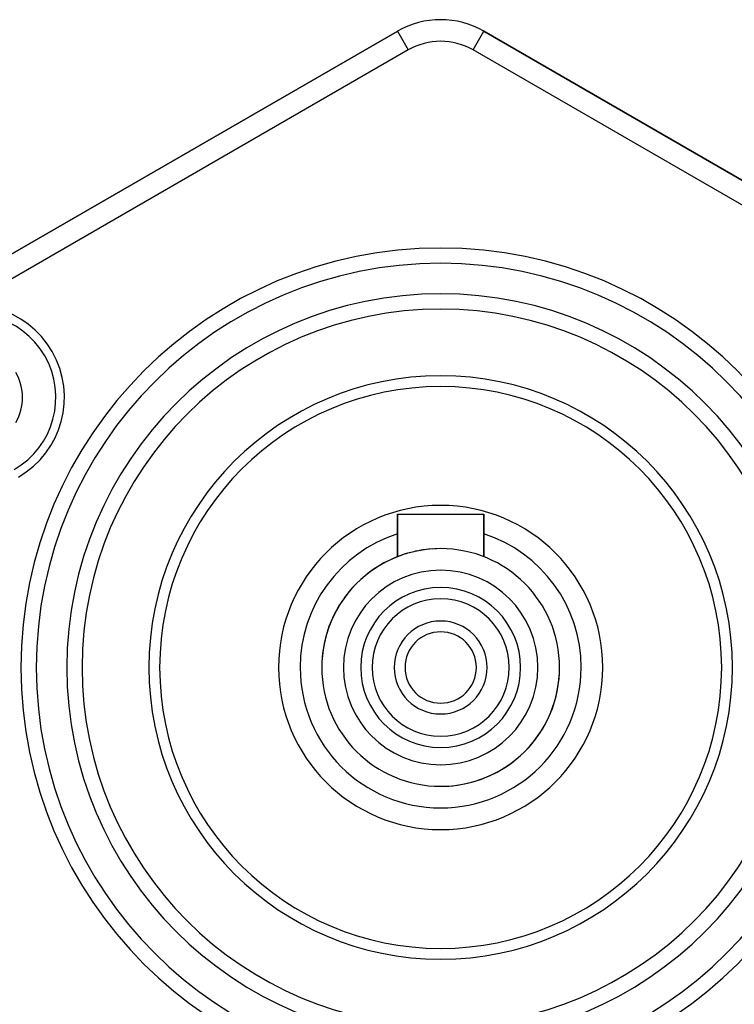
# Model space of a CAD drawing. Units: millimetres. Extents: x -243 to 393, y -263 to 263.
# Drawn here: x 324 to 357, y 25 to 70 of the extents above; entities that cross this region are included whole.
import ezdxf

# ---------------------------------------------------------------- set-up
doc = ezdxf.new("R2010")
doc.units = ezdxf.units.MM
doc.linetypes.add('DASHED', pattern=[9.652, 8.128, -1.524])
doc.layers.add('nevidi', color=4, linetype='DASHED')

msp = doc.modelspace()

# ---------------------------------------------------------------- linework, layer by layer
at = {"color": 2}
for p, q in [((318.517, 56.977), (340.994, 69.954)), ((340.994, 69.954), (318.517, 56.977)), ((318.517, 56.977), (340.994, 69.954)), ((341.003, 69.959), (341.004, 69.958)), ((345.002, 69.958), (345.003, 69.959)), ((367.503, 56.969), (345.003, 69.959)), ((345.003, 69.959), (367.503, 56.969)), ((341.003, 45.638), (341.003, 47.614)), ((341.003, 47.614), (343.003, 47.614)), ((341.003, 47.614), (341.003, 45.638)), ((343.003, 47.614), (345.003, 47.614)), ((345.003, 45.638), (345.003, 47.614)), ((345.003, 47.614), (345.003, 45.638))]:
    msp.add_line(p, q, dxfattribs=at)
for centre, radius, start, end in [((343.003, 66.495), 4, 60, 120), ((321.352, 53.014), 4.25, 299.8743, 119.8743), ((321.352, 53.014), 2.309, 329.8743, 29.8743), ((343.003, 40.514), 13.5, 0, 180), ((343.003, 40.514), 13, 0, 180), ((343.003, 40.514), 7.5, 0, 180), ((343.003, 40.514), 5.5, 0, 180), ((343.003, 40.514), 5.5, 109, 177.4001), ((343.003, 40.514), 5.5, 101.3998, 107.7084), ((343.003, 40.514), 5.5, 93.7995, 100.2005), ((343.003, 40.514), 5.5, 91.9559, 92.6006), ((343.003, 40.514), 4.5, 0, 180), ((343.003, 40.514), 3.7, 90, 270), ((343.003, 40.514), 3.7, 270, 90), ((343.003, 40.514), 3.175, 90, 270), ((343.003, 40.514), 3.175, 270, 90), ((343.003, 40.514), 2.15, 90, 270), ((343.003, 40.514), 2.15, 270, 90), ((343.003, 40.514), 1.65, 90, 180), ((343.003, 40.514), 1.65, 0, 90), ((343.003, 40.514), 13.5, 180, 0), ((343.003, 40.514), 13, 180, 0), ((343.003, 40.514), 7.5, 180, 360), ((343.003, 40.514), 5.5, 180, 360), ((343.003, 40.514), 4.5, 180, 0), ((343.003, 40.514), 1.65, 180, 270), ((343.003, 40.514), 1.65, 270, 0), ((343.003, 40.514), 5.5, 334.6007, 357.401), ((343.003, 40.514), 5.5, 270, 334.5995)]:
    msp.add_arc(centre, radius, start, end, dxfattribs=at)
at = {"layer": 'nevidi', "color": 7, "linetype": 'Continuous'}
for p, q in [((341.004, 69.958), (341.503, 69.093)), ((344.503, 69.093), (345.002, 69.958)), ((341.503, 69.093), (320.982, 57.245)), ((365.024, 57.245), (344.503, 69.093))]:
    msp.add_line(p, q, dxfattribs=at)
for centre, radius, start, end in [((343.003, 66.495), 3, 60, 120), ((343.003, 40.514), 19.414, 0, 180), ((343.003, 40.514), 18.707, 0, 180), ((343.003, 40.514), 17.293, 0, 180), ((343.003, 40.514), 16.586, 0, 180), ((321.352, 53.014), 3.85, 299.8743, 119.8743), ((343.003, 40.514), 6.5, 107.9398, 180), ((343.003, 40.514), 6.5, 0, 72.0602), ((343.003, 40.514), 19.414, 180, 0), ((343.003, 40.514), 18.707, 180, 0), ((343.003, 40.514), 17.293, 180, 360), ((343.003, 40.514), 16.586, 180, 0), ((343.003, 40.514), 6.5, 180, 0)]:
    msp.add_arc(centre, radius, start, end, dxfattribs=at)

doc.saveas('drawing.dxf')
